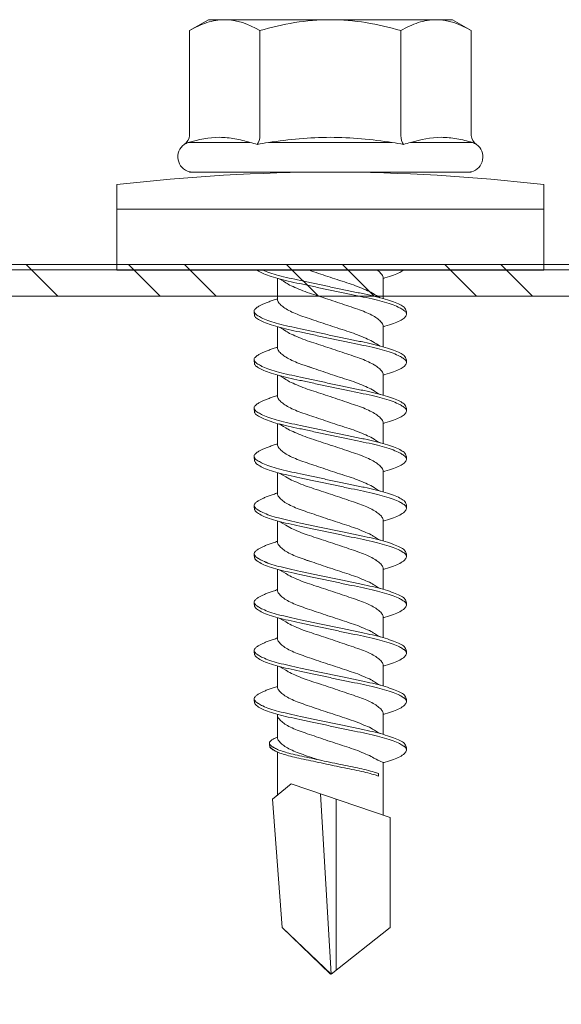
# Model space of a CAD drawing. Units: millimetres. Extents: x 213 to 4668, y -1876 to 4424.
# Drawn here: x 1325 to 1340, y -723 to -695 of the extents above; entities that cross this region are included whole.
import ezdxf

# ---------------------------------------------------------------- set-up
doc = ezdxf.new("R2010")
doc.units = ezdxf.units.MM
for name, color, linetype, lineweight in [('DLS_Profil', 6, 'Continuous', 0), ('DLS_Profil_C', 4, 'Continuous', 0), ('DLS_Vida', 251, 'Continuous', 0)]:
    doc.layers.add(name, color=color, linetype=linetype, lineweight=lineweight)

# ---------------------------------------------------------------- blocks, each defined once
blk = doc.blocks.new('DLS_Profil_Omega6')
blk.add_line((13.163, -25), (707.498, -25))
blk = doc.blocks.new('DLS_Vida_DrillexSapkali')
at = {"color": 0, "linetype": 'Continuous', "lineweight": 15}
for p, q in [((0, 12.124), (-2.425, 12.124)), ((-1.732, 12.124), (-1.732, 0)), ((0, 0), (0, 12.124)), ((-3.62, 8.34), (-3.62, 10.096)), ((-6.8, 10.062), (-7.11, 9.526)), ((-3.822, 10.062), (-6.8, 10.062)), ((-2.78, 10.062), (-2.792, 10.062)), ((-2.78, 10.062), (-2.78, 2.062)), ((-7.11, 9.526), (-7.11, 2.598)), ((-3.822, 8.062), (-6.8, 8.062)), ((-3.62, 4.305), (-3.62, 7.819)), ((0.24, 7.563), (0.819, 7.563)), ((1.613, 7.563), (2.192, 7.563)), ((2.986, 7.563), (3.565, 7.563)), ((4.359, 7.563), (4.939, 7.563)), ((5.755, 7.562), (6.334, 7.562)), ((7.128, 7.562), (7.707, 7.562)), ((8.501, 7.562), (9.08, 7.562)), ((9.874, 7.562), (10.453, 7.562)), ((11.247, 7.562), (11.827, 7.562)), ((12.621, 7.562), (13.265, 7.562)), ((13.691, 7.562), (14.917, 7.562)), ((15.033, 7.7), (14.593, 7.177)), ((15.033, 7.7), (18.672, 7.431)), ((18.672, 7.431), (20, 6.062)), ((14.593, 7.177), (15.549, 4.367)), ((20, 6.043), (14.877, 6.343)), ((15.029, 5.895), (19.883, 5.895)), ((18.672, 4.367), (20, 6.043)), ((0.239, 4.563), (0.809, 4.563)), ((1.612, 4.563), (2.182, 4.563)), ((2.986, 4.563), (3.555, 4.563)), ((4.359, 4.563), (4.929, 4.563)), ((5.732, 4.563), (6.302, 4.563)), ((5.754, 4.562), (6.302, 4.562)), ((7.127, 4.562), (7.697, 4.562)), ((8.5, 4.562), (9.07, 4.562)), ((9.874, 4.562), (10.444, 4.562)), ((11.247, 4.562), (11.817, 4.562)), ((12.62, 4.562), (13.19, 4.562)), ((13.993, 4.562), (15.482, 4.562)), ((14.3, 4.693), (14.374, 4.693)), ((15.549, 4.367), (18.672, 4.367)), ((-3.822, 4.062), (-6.8, 4.062)), ((-3.62, 2.028), (-3.62, 3.785)), ((-7.11, 2.598), (-6.8, 2.062)), ((-3.822, 2.062), (-6.8, 2.062)), ((-2.78, 2.062), (-2.792, 2.062)), ((-2.425, 0), (0, 0))]:
    blk.add_line(p, q, dxfattribs=at)
blk.add_lwpolyline([(20, 6.043), (18.672, 7.431), (15.033, 7.7), (14.917, 7.562), (13.691, 7.562, 0.116833), (13.548, 7.779, 0.108838)], format="xyb", dxfattribs=at)
for centre, radius, start, end in [((49.182, 6.062), 51.962, 173.3002, 186.6998), ((-3.213, 9.959), 0.433, 13.7281, 144.4321), ((-3.213, 2.165), 0.433, 215.5332, 346.2509)]:
    blk.add_arc(centre, radius, start, end, dxfattribs=at)
for points in [[(-3.822, 10.062), (-3.718, 10.062), (-3.624, 10.128), (-3.565, 10.211)], [(-3.565, 10.211), (-3.591, 10.174), (-3.608, 10.136), (-3.62, 10.096)], [(-2.78, 9.955), (-2.78, 9.991), (-2.783, 10.027), (-2.792, 10.062)], [(-6.8, 8.062), (-6.989, 8.389), (-7.11, 8.721), (-7.11, 9.062)], [(-3.822, 8.062), (-3.718, 8.062), (-3.624, 8.095), (-3.565, 8.137)], [(-3.62, 8.34), (-3.608, 8.272), (-3.591, 8.204), (-3.565, 8.137)], [(-3.565, 8.137), (-3.591, 8.032), (-3.608, 7.926), (-3.62, 7.819)], [(-3.62, 4.305), (-3.608, 4.198), (-3.591, 4.092), (-3.565, 3.988)], [(-3.822, 4.062), (-3.718, 4.062), (-3.624, 4.029), (-3.565, 3.988)], [(-3.565, 3.988), (-3.591, 3.92), (-3.608, 3.853), (-3.62, 3.785)], [(6.749, 3.899), (6.752, 3.898), (6.755, 3.899), (6.759, 3.899)], [(-6.8, 2.062), (-6.989, 2.389), (-7.11, 2.721), (-7.11, 3.062)], [(-3.822, 2.062), (-3.718, 2.062), (-3.624, 1.996), (-3.565, 1.913)], [(-3.62, 2.028), (-3.608, 1.989), (-3.591, 1.95), (-3.565, 1.913)], [(-2.78, 2.169), (-2.78, 2.133), (-2.783, 2.098), (-2.792, 2.062)]]:
    blk.add_open_spline(points, degree=3, dxfattribs=at)
for points, knots in [([(-3.62, 10.096), (-3.713, 9.801), (-3.769, 9.505), (-3.769, 9.064), (-3.755, 8.917), (-3.704, 8.627), (-3.666, 8.483), (-3.62, 8.34)], [0, 0, 0, 0, 0.5, 0.5, 0.75, 0.75, 1, 1, 1, 1]), ([(-7.11, 9.062), (-7.11, 9.232), (-7.08, 9.401), (-6.972, 9.734), (-6.895, 9.899), (-6.8, 10.062)], [0, 0, 0, 0, 0.5, 0.5, 1, 1, 1, 1]), ([(0, 8.148), (0.004, 8.143), (0.034, 8.099), (0.09, 8.003), (0.169, 7.803), (0.245, 7.556), (0.315, 7.26), (0.386, 6.933), (0.463, 6.577), (0.541, 6.21), (0.62, 5.836), (0.696, 5.471), (0.768, 5.12), (0.837, 4.798), (0.914, 4.513), (0.992, 4.277), (1.066, 4.098), (1.111, 4.029), (1.132, 3.998)], [0.0540527, 0.0540527, 0.0540527, 0.0540527, 0.0630558, 0.1273032, 0.1896294, 0.2537656, 0.3160184, 0.3800405, 0.4424593, 0.5067016, 0.5690011, 0.633107, 0.6953908, 0.759452, 0.8218659, 0.8861046, 0.9483755, 1, 1, 1, 1]), ([(1.137, 8.221), (1.129, 8.215), (1.103, 8.196), (1.067, 8.152), (1.027, 8.087), (0.991, 8.021), (0.951, 7.933), (0.91, 7.831), (0.868, 7.717), (0.838, 7.624), (0.822, 7.573), (0.819, 7.563)], [0, 0, 0, 0, 0.0795762, 0.2401902, 0.3213156, 0.4307376, 0.5409359, 0.6535761, 0.7670573, 0.8755538, 0.8985204, 0.8985204, 0.8985204, 0.8985204]), ([(1.306, 8.107), (1.303, 8.112), (1.274, 8.167), (1.231, 8.202), (1.177, 8.23), (1.151, 8.224), (1.137, 8.221)], [0, 0, 0, 0, 0.0470279, 0.4920801, 0.7448018, 1, 1, 1, 1]), ([(1.308, 8.21), (1.309, 8.21), (1.333, 8.205), (1.385, 8.136), (1.463, 8.003), (1.542, 7.803), (1.618, 7.556), (1.689, 7.26), (1.759, 6.933), (1.836, 6.577), (1.914, 6.21), (1.993, 5.836), (2.069, 5.471), (2.141, 5.12), (2.21, 4.798), (2.287, 4.513), (2.365, 4.277), (2.439, 4.098), (2.485, 4.029), (2.505, 3.998)], [0, 0, 0, 0, 0.000631, 0.063056, 0.127303, 0.189629, 0.253766, 0.316018, 0.380041, 0.442459, 0.506702, 0.569001, 0.633107, 0.695391, 0.759452, 0.821866, 0.886105, 0.948375, 1, 1, 1, 1]), ([(2.51, 8.221), (2.502, 8.215), (2.477, 8.196), (2.441, 8.152), (2.4, 8.087), (2.364, 8.021), (2.324, 7.933), (2.283, 7.831), (2.241, 7.717), (2.211, 7.624), (2.195, 7.573), (2.192, 7.563)], [0, 0, 0, 0, 0.0795762, 0.2401902, 0.3213156, 0.4307376, 0.5409359, 0.6535761, 0.7670573, 0.8755538, 0.8985204, 0.8985204, 0.8985204, 0.8985204]), ([(2.679, 8.107), (2.677, 8.112), (2.647, 8.167), (2.604, 8.202), (2.551, 8.23), (2.524, 8.224), (2.51, 8.221)], [0, 0, 0, 0, 0.0470279, 0.4920801, 0.7448018, 1, 1, 1, 1]), ([(2.682, 8.21), (2.682, 8.21), (2.706, 8.205), (2.758, 8.136), (2.836, 8.003), (2.915, 7.803), (2.991, 7.556), (3.062, 7.26), (3.132, 6.933), (3.209, 6.577), (3.287, 6.21), (3.366, 5.836), (3.443, 5.471), (3.514, 5.12), (3.583, 4.798), (3.66, 4.513), (3.738, 4.277), (3.812, 4.098), (3.858, 4.029), (3.879, 3.998)], [0, 0, 0, 0, 0.000631, 0.063056, 0.127303, 0.189629, 0.253766, 0.316018, 0.380041, 0.442459, 0.506702, 0.569001, 0.633107, 0.695391, 0.759452, 0.821866, 0.886105, 0.948375, 1, 1, 1, 1]), ([(2.705, 8.197), (2.722, 8.183), (2.766, 8.123), (2.836, 8.003), (2.915, 7.803), (2.991, 7.556), (3.062, 7.26), (3.132, 6.933), (3.209, 6.577), (3.287, 6.21), (3.366, 5.836), (3.443, 5.471), (3.514, 5.12), (3.583, 4.798), (3.66, 4.513), (3.738, 4.277), (3.812, 4.098), (3.858, 4.029), (3.879, 3.998)], [0.019853, 0.019853, 0.019853, 0.019853, 0.0630558, 0.1273032, 0.1896294, 0.2537656, 0.3160184, 0.3800405, 0.4424593, 0.5067016, 0.5690011, 0.633107, 0.6953908, 0.759452, 0.8218659, 0.8861046, 0.9483755, 1, 1, 1, 1]), ([(3.884, 8.221), (3.875, 8.215), (3.85, 8.196), (3.814, 8.152), (3.773, 8.087), (3.738, 8.021), (3.697, 7.933), (3.656, 7.831), (3.615, 7.717), (3.584, 7.624), (3.568, 7.573), (3.565, 7.563)], [0, 0, 0, 0, 0.0795762, 0.2401902, 0.3213156, 0.4307376, 0.5409359, 0.6535761, 0.7670573, 0.8755538, 0.8985204, 0.8985204, 0.8985204, 0.8985204]), ([(4.053, 8.107), (4.05, 8.112), (4.02, 8.167), (3.977, 8.202), (3.924, 8.23), (3.897, 8.224), (3.884, 8.221)], [0, 0, 0, 0, 0.0470279, 0.4920801, 0.7448018, 1, 1, 1, 1]), ([(4.055, 8.21), (4.055, 8.21), (4.079, 8.205), (4.132, 8.136), (4.21, 8.003), (4.289, 7.803), (4.365, 7.556), (4.435, 7.26), (4.505, 6.933), (4.582, 6.577), (4.661, 6.21), (4.74, 5.836), (4.816, 5.471), (4.887, 5.12), (4.957, 4.798), (5.033, 4.513), (5.111, 4.277), (5.186, 4.098), (5.231, 4.029), (5.252, 3.998)], [0, 0, 0, 0, 0.000631, 0.063056, 0.127303, 0.189629, 0.253766, 0.316018, 0.380041, 0.442459, 0.506702, 0.569001, 0.633107, 0.695391, 0.759452, 0.821866, 0.886105, 0.948375, 1, 1, 1, 1]), ([(5.257, 8.221), (5.248, 8.215), (5.223, 8.196), (5.187, 8.152), (5.146, 8.087), (5.111, 8.021), (5.071, 7.933), (5.029, 7.831), (4.988, 7.717), (4.958, 7.624), (4.941, 7.573), (4.939, 7.563)], [0, 0, 0, 0, 0.0795762, 0.2401902, 0.3213156, 0.4307376, 0.5409359, 0.6535761, 0.7670573, 0.8755538, 0.8985204, 0.8985204, 0.8985204, 0.8985204]), ([(5.426, 8.107), (5.423, 8.112), (5.394, 8.167), (5.35, 8.202), (5.297, 8.23), (5.27, 8.224), (5.257, 8.221)], [0, 0, 0, 0, 0.0470279, 0.4920801, 0.7448018, 1, 1, 1, 1]), ([(5.428, 8.21), (5.49, 8.182), (5.535, 8.121), (5.605, 8.002), (5.684, 7.802), (5.76, 7.554), (5.83, 7.259), (5.9, 6.932), (5.977, 6.576), (6.056, 6.209), (6.135, 5.834), (6.211, 5.47), (6.282, 5.118), (6.352, 4.797), (6.429, 4.511), (6.507, 4.276), (6.581, 4.097), (6.626, 4.028), (6.647, 3.996)], [0.019853, 0.019853, 0.019853, 0.019853, 0.0630558, 0.1273032, 0.1896294, 0.2537656, 0.3160184, 0.3800405, 0.4424593, 0.5067016, 0.5690011, 0.633107, 0.6953908, 0.759452, 0.8218659, 0.8861046, 0.9483755, 1, 1, 1, 1]), ([(6.652, 8.22), (6.644, 8.214), (6.618, 8.195), (6.582, 8.151), (6.542, 8.086), (6.506, 8.019), (6.466, 7.932), (6.424, 7.83), (6.383, 7.716), (6.353, 7.623), (6.337, 7.571), (6.334, 7.562)], [0, 0, 0, 0, 0.0795762, 0.2401902, 0.3213156, 0.4307376, 0.5409359, 0.6535761, 0.7670573, 0.8755538, 0.8985204, 0.8985204, 0.8985204, 0.8985204]), ([(6.821, 8.106), (6.818, 8.111), (6.789, 8.166), (6.746, 8.201), (6.692, 8.228), (6.665, 8.223), (6.652, 8.22)], [0, 0, 0, 0, 0.0470279, 0.4920801, 0.7448018, 1, 1, 1, 1]), ([(6.823, 8.208), (6.823, 8.208), (6.847, 8.203), (6.9, 8.135), (6.978, 8.002), (7.057, 7.802), (7.133, 7.554), (7.204, 7.259), (7.274, 6.932), (7.351, 6.576), (7.429, 6.209), (7.508, 5.834), (7.584, 5.47), (7.656, 5.118), (7.725, 4.797), (7.802, 4.511), (7.88, 4.276), (7.954, 4.097), (8, 4.028), (8.02, 3.996)], [0, 0, 0, 0, 0.000631, 0.063056, 0.127303, 0.189629, 0.253766, 0.316018, 0.380041, 0.442459, 0.506702, 0.569001, 0.633107, 0.695391, 0.759452, 0.821866, 0.886105, 0.948375, 1, 1, 1, 1]), ([(8.025, 8.22), (8.017, 8.214), (7.991, 8.195), (7.955, 8.151), (7.915, 8.086), (7.879, 8.019), (7.839, 7.932), (7.798, 7.83), (7.756, 7.716), (7.726, 7.623), (7.71, 7.571), (7.707, 7.562)], [0, 0, 0, 0, 0.0795762, 0.2401902, 0.3213156, 0.4307376, 0.5409359, 0.6535761, 0.7670573, 0.8755538, 0.8985204, 0.8985204, 0.8985204, 0.8985204]), ([(8.194, 8.106), (8.191, 8.111), (8.162, 8.166), (8.119, 8.201), (8.065, 8.228), (8.039, 8.223), (8.025, 8.22)], [0, 0, 0, 0, 0.0470279, 0.4920801, 0.7448018, 1, 1, 1, 1]), ([(8.196, 8.208), (8.197, 8.208), (8.221, 8.203), (8.273, 8.135), (8.351, 8.002), (8.43, 7.802), (8.506, 7.554), (8.577, 7.259), (8.647, 6.932), (8.724, 6.576), (8.802, 6.209), (8.881, 5.834), (8.957, 5.47), (9.029, 5.118), (9.098, 4.797), (9.175, 4.511), (9.253, 4.276), (9.327, 4.097), (9.373, 4.028), (9.393, 3.996)], [0, 0, 0, 0, 0.000631, 0.063056, 0.127303, 0.189629, 0.253766, 0.316018, 0.380041, 0.442459, 0.506702, 0.569001, 0.633107, 0.695391, 0.759452, 0.821866, 0.886105, 0.948375, 1, 1, 1, 1]), ([(8.22, 8.196), (8.237, 8.182), (8.281, 8.121), (8.351, 8.002), (8.43, 7.802), (8.506, 7.554), (8.577, 7.259), (8.647, 6.932), (8.724, 6.576), (8.802, 6.209), (8.881, 5.834), (8.957, 5.47), (9.029, 5.118), (9.098, 4.797), (9.175, 4.511), (9.253, 4.276), (9.327, 4.097), (9.373, 4.028), (9.393, 3.996)], [0.019853, 0.019853, 0.019853, 0.019853, 0.0630558, 0.1273032, 0.1896294, 0.2537656, 0.3160184, 0.3800405, 0.4424593, 0.5067016, 0.5690011, 0.633107, 0.6953908, 0.759452, 0.8218659, 0.8861046, 0.9483755, 1, 1, 1, 1]), ([(9.398, 8.22), (9.39, 8.214), (9.365, 8.195), (9.329, 8.151), (9.288, 8.086), (9.252, 8.019), (9.212, 7.932), (9.171, 7.83), (9.129, 7.716), (9.099, 7.623), (9.083, 7.571), (9.08, 7.562)], [0, 0, 0, 0, 0.0795762, 0.2401902, 0.3213156, 0.4307376, 0.5409359, 0.6535761, 0.7670573, 0.8755538, 0.8985204, 0.8985204, 0.8985204, 0.8985204]), ([(9.567, 8.106), (9.565, 8.111), (9.535, 8.166), (9.492, 8.201), (9.439, 8.228), (9.412, 8.223), (9.398, 8.22)], [0, 0, 0, 0, 0.0470279, 0.4920801, 0.7448018, 1, 1, 1, 1]), ([(9.57, 8.208), (9.57, 8.208), (9.594, 8.203), (9.646, 8.135), (9.724, 8.002), (9.803, 7.802), (9.88, 7.554), (9.95, 7.259), (10.02, 6.932), (10.097, 6.576), (10.175, 6.209), (10.254, 5.834), (10.331, 5.47), (10.402, 5.118), (10.471, 4.797), (10.548, 4.511), (10.626, 4.276), (10.7, 4.097), (10.746, 4.028), (10.767, 3.996)], [0, 0, 0, 0, 0.000631, 0.063056, 0.127303, 0.189629, 0.253766, 0.316018, 0.380041, 0.442459, 0.506702, 0.569001, 0.633107, 0.695391, 0.759452, 0.821866, 0.886105, 0.948375, 1, 1, 1, 1]), ([(10.772, 8.22), (10.763, 8.214), (10.738, 8.195), (10.702, 8.151), (10.661, 8.086), (10.626, 8.019), (10.585, 7.932), (10.544, 7.83), (10.503, 7.716), (10.472, 7.623), (10.456, 7.571), (10.453, 7.562)], [0, 0, 0, 0, 0.0795762, 0.2401902, 0.3213156, 0.4307376, 0.5409359, 0.6535761, 0.7670573, 0.8755538, 0.8985204, 0.8985204, 0.8985204, 0.8985204]), ([(10.941, 8.106), (10.938, 8.111), (10.908, 8.166), (10.865, 8.201), (10.812, 8.228), (10.785, 8.223), (10.772, 8.22)], [0, 0, 0, 0, 0.0470279, 0.4920801, 0.7448018, 1, 1, 1, 1]), ([(10.943, 8.208), (10.943, 8.208), (10.967, 8.203), (11.02, 8.135), (11.098, 8.002), (11.177, 7.802), (11.253, 7.554), (11.323, 7.259), (11.393, 6.932), (11.47, 6.576), (11.549, 6.209), (11.628, 5.834), (11.704, 5.47), (11.775, 5.118), (11.845, 4.797), (11.922, 4.511), (11.999, 4.276), (12.074, 4.097), (12.119, 4.028), (12.14, 3.996)], [0, 0, 0, 0, 0.000631, 0.063056, 0.127303, 0.189629, 0.253766, 0.316018, 0.380041, 0.442459, 0.506702, 0.569001, 0.633107, 0.695391, 0.759452, 0.821866, 0.886105, 0.948375, 1, 1, 1, 1]), ([(12.145, 8.22), (12.136, 8.214), (12.111, 8.195), (12.075, 8.151), (12.034, 8.086), (11.999, 8.019), (11.959, 7.932), (11.917, 7.83), (11.876, 7.716), (11.846, 7.623), (11.829, 7.571), (11.827, 7.562)], [0, 0, 0, 0, 0.0795762, 0.2401902, 0.3213156, 0.4307376, 0.5409359, 0.6535761, 0.7670573, 0.8755538, 0.8985204, 0.8985204, 0.8985204, 0.8985204]), ([(12.314, 8.106), (12.311, 8.111), (12.282, 8.166), (12.238, 8.201), (12.185, 8.228), (12.158, 8.223), (12.145, 8.22)], [0, 0, 0, 0, 0.0470279, 0.4920801, 0.7448018, 1, 1, 1, 1]), ([(12.316, 8.208), (12.316, 8.208), (12.34, 8.203), (12.393, 8.135), (12.471, 8.002), (12.55, 7.802), (12.626, 7.554), (12.697, 7.259), (12.767, 6.932), (12.844, 6.576), (12.922, 6.209), (13.001, 5.834), (13.077, 5.47), (13.149, 5.118), (13.218, 4.797), (13.295, 4.511), (13.373, 4.276), (13.447, 4.097), (13.493, 4.028), (13.513, 3.996)], [0, 0, 0, 0, 0.000631, 0.063056, 0.127303, 0.189629, 0.253766, 0.316018, 0.380041, 0.442459, 0.506702, 0.569001, 0.633107, 0.695391, 0.759452, 0.821866, 0.886105, 0.948375, 1, 1, 1, 1]), ([(-7.11, 6.062), (-7.11, 6.401), (-7.08, 6.744), (-6.972, 7.411), (-6.894, 7.739), (-6.8, 8.062)], [0, 0, 0, 0, 0.5, 0.5, 1, 1, 1, 1]), ([(1.086, 3.946), (1.077, 3.953), (1.044, 3.977), (0.982, 4.084), (0.904, 4.262), (0.825, 4.498), (0.749, 4.779), (0.679, 5.101), (0.609, 5.447), (0.532, 5.814), (0.453, 6.185), (0.374, 6.556), (0.298, 6.91), (0.227, 7.242), (0.157, 7.537), (0.081, 7.788), (0.028, 7.926), (0.001, 7.983), (0, 7.985)], [0, 0, 0, 0, 0.0251867, 0.0896345, 0.1559466, 0.2207256, 0.2873965, 0.3519286, 0.4183026, 0.4827722, 0.5491095, 0.6138857, 0.6805521, 0.7450646, 0.8114195, 0.8759089, 0.9422696, 0.9438269, 0.9438269, 0.9438269, 0.9438269]), ([(2.459, 3.946), (2.45, 3.953), (2.417, 3.977), (2.356, 4.084), (2.278, 4.262), (2.199, 4.498), (2.122, 4.779), (2.052, 5.101), (1.982, 5.447), (1.905, 5.814), (1.827, 6.185), (1.748, 6.556), (1.671, 6.91), (1.6, 7.242), (1.531, 7.537), (1.454, 7.788), (1.379, 7.985), (1.329, 8.068), (1.306, 8.107)], [0, 0, 0, 0, 0.025187, 0.089635, 0.155947, 0.220726, 0.287396, 0.351929, 0.418303, 0.482772, 0.54911, 0.613886, 0.680552, 0.745065, 0.81142, 0.875909, 0.94227, 1, 1, 1, 1]), ([(3.832, 3.946), (3.823, 3.953), (3.791, 3.977), (3.729, 4.084), (3.651, 4.262), (3.572, 4.498), (3.496, 4.779), (3.426, 5.101), (3.355, 5.447), (3.278, 5.814), (3.2, 6.185), (3.121, 6.556), (3.044, 6.91), (2.973, 7.242), (2.904, 7.537), (2.827, 7.788), (2.752, 7.985), (2.702, 8.068), (2.679, 8.107)], [0, 0, 0, 0, 0.025187, 0.089635, 0.155947, 0.220726, 0.287396, 0.351929, 0.418303, 0.482772, 0.54911, 0.613886, 0.680552, 0.745065, 0.81142, 0.875909, 0.94227, 1, 1, 1, 1]), ([(3.832, 3.946), (3.823, 3.953), (3.791, 3.977), (3.729, 4.084), (3.651, 4.262), (3.572, 4.498), (3.496, 4.779), (3.426, 5.101), (3.355, 5.447), (3.278, 5.814), (3.2, 6.185), (3.121, 6.556), (3.044, 6.91), (2.973, 7.242), (2.904, 7.537), (2.827, 7.788), (2.76, 7.963), (2.719, 8.038), (2.705, 8.064)], [0, 0, 0, 0, 0.0251867, 0.0896345, 0.1559466, 0.2207256, 0.2873965, 0.3519286, 0.4183026, 0.4827722, 0.5491095, 0.6138857, 0.6805521, 0.7450646, 0.8114195, 0.8759089, 0.9422696, 0.9786945, 0.9786945, 0.9786945, 0.9786945]), ([(5.206, 3.946), (5.196, 3.953), (5.164, 3.977), (5.102, 4.084), (5.024, 4.262), (4.945, 4.498), (4.869, 4.779), (4.799, 5.101), (4.728, 5.447), (4.651, 5.814), (4.573, 6.185), (4.494, 6.556), (4.418, 6.91), (4.347, 7.242), (4.277, 7.537), (4.2, 7.788), (4.125, 7.985), (4.076, 8.068), (4.053, 8.107)], [0, 0, 0, 0, 0.025187, 0.089635, 0.155947, 0.220726, 0.287396, 0.351929, 0.418303, 0.482772, 0.54911, 0.613886, 0.680552, 0.745065, 0.81142, 0.875909, 0.94227, 1, 1, 1, 1]), ([(6.579, 3.946), (6.57, 3.953), (6.537, 3.977), (6.475, 4.084), (6.397, 4.262), (6.318, 4.498), (6.242, 4.779), (6.172, 5.101), (6.102, 5.447), (6.025, 5.814), (5.946, 6.185), (5.867, 6.556), (5.791, 6.91), (5.72, 7.242), (5.65, 7.537), (5.574, 7.788), (5.498, 7.985), (5.449, 8.068), (5.426, 8.107)], [0, 0, 0, 0, 0.025187, 0.089635, 0.155947, 0.220726, 0.287396, 0.351929, 0.418303, 0.482772, 0.54911, 0.613886, 0.680552, 0.745065, 0.81142, 0.875909, 0.94227, 1, 1, 1, 1]), ([(7.974, 3.945), (7.965, 3.951), (7.932, 3.976), (7.871, 4.083), (7.792, 4.26), (7.714, 4.497), (7.637, 4.777), (7.567, 5.1), (7.497, 5.446), (7.42, 5.812), (7.342, 6.183), (7.263, 6.554), (7.186, 6.908), (7.115, 7.24), (7.045, 7.535), (6.969, 7.787), (6.893, 7.984), (6.844, 8.067), (6.821, 8.106)], [0, 0, 0, 0, 0.025187, 0.089635, 0.155947, 0.220726, 0.287396, 0.351929, 0.418303, 0.482772, 0.54911, 0.613886, 0.680552, 0.745065, 0.81142, 0.875909, 0.94227, 1, 1, 1, 1]), ([(9.347, 3.945), (9.338, 3.951), (9.305, 3.976), (9.244, 4.083), (9.166, 4.26), (9.087, 4.497), (9.011, 4.777), (8.94, 5.1), (8.87, 5.446), (8.793, 5.812), (8.715, 6.183), (8.636, 6.554), (8.559, 6.908), (8.488, 7.24), (8.419, 7.535), (8.342, 7.787), (8.267, 7.984), (8.217, 8.067), (8.194, 8.106)], [0, 0, 0, 0, 0.025187, 0.089635, 0.155947, 0.220726, 0.287396, 0.351929, 0.418303, 0.482772, 0.54911, 0.613886, 0.680552, 0.745065, 0.81142, 0.875909, 0.94227, 1, 1, 1, 1]), ([(9.347, 3.945), (9.338, 3.951), (9.305, 3.976), (9.244, 4.083), (9.166, 4.26), (9.087, 4.497), (9.011, 4.777), (8.94, 5.1), (8.87, 5.446), (8.793, 5.812), (8.715, 6.183), (8.636, 6.554), (8.559, 6.908), (8.488, 7.24), (8.419, 7.535), (8.342, 7.787), (8.275, 7.961), (8.234, 8.037), (8.22, 8.062)], [0, 0, 0, 0, 0.0251867, 0.0896345, 0.1559466, 0.2207256, 0.2873965, 0.3519286, 0.4183026, 0.4827722, 0.5491095, 0.6138857, 0.6805521, 0.7450646, 0.8114195, 0.8759089, 0.9422696, 0.9786945, 0.9786945, 0.9786945, 0.9786945]), ([(10.72, 3.945), (10.711, 3.951), (10.679, 3.976), (10.617, 4.083), (10.539, 4.26), (10.46, 4.497), (10.384, 4.777), (10.314, 5.1), (10.243, 5.446), (10.166, 5.812), (10.088, 6.183), (10.009, 6.554), (9.933, 6.908), (9.862, 7.24), (9.792, 7.535), (9.715, 7.787), (9.64, 7.984), (9.59, 8.067), (9.567, 8.106)], [0, 0, 0, 0, 0.025187, 0.089635, 0.155947, 0.220726, 0.287396, 0.351929, 0.418303, 0.482772, 0.54911, 0.613886, 0.680552, 0.745065, 0.81142, 0.875909, 0.94227, 1, 1, 1, 1]), ([(12.094, 3.945), (12.085, 3.951), (12.052, 3.976), (11.99, 4.083), (11.912, 4.26), (11.833, 4.497), (11.757, 4.777), (11.687, 5.1), (11.616, 5.446), (11.539, 5.812), (11.461, 6.183), (11.382, 6.554), (11.306, 6.908), (11.235, 7.24), (11.165, 7.535), (11.088, 7.787), (11.013, 7.984), (10.964, 8.067), (10.941, 8.106)], [0, 0, 0, 0, 0.025187, 0.089635, 0.155947, 0.220726, 0.287396, 0.351929, 0.418303, 0.482772, 0.54911, 0.613886, 0.680552, 0.745065, 0.81142, 0.875909, 0.94227, 1, 1, 1, 1]), ([(13.467, 3.945), (13.458, 3.951), (13.425, 3.976), (13.363, 4.083), (13.285, 4.26), (13.207, 4.497), (13.13, 4.777), (13.06, 5.1), (12.99, 5.446), (12.913, 5.812), (12.834, 6.183), (12.755, 6.554), (12.679, 6.908), (12.608, 7.24), (12.538, 7.535), (12.462, 7.787), (12.386, 7.984), (12.337, 8.067), (12.314, 8.106)], [0, 0, 0, 0, 0.025187, 0.089635, 0.155947, 0.220726, 0.287396, 0.351929, 0.418303, 0.482772, 0.54911, 0.613886, 0.680552, 0.745065, 0.81142, 0.875909, 0.94227, 1, 1, 1, 1]), ([(-3.62, 7.819), (-3.713, 7.237), (-3.769, 6.652), (-3.769, 5.77), (-3.755, 5.475), (-3.704, 4.888), (-3.666, 4.596), (-3.62, 4.305)], [0, 0, 0, 0, 0.5, 0.5, 0.75, 0.75, 1, 1, 1, 1]), ([(2.159, 4.647), (2.064, 4.817), (2, 4.896), (1.945, 5.054), (1.837, 5.28), (1.756, 5.533), (1.669, 5.795), (1.58, 6.066), (1.49, 6.334), (1.401, 6.596), (1.319, 6.841), (1.239, 7.061), (1.152, 7.245), (1.062, 7.393), (0.972, 7.497), (0.89, 7.559), (0.841, 7.562), (0.819, 7.563)], [0.006526, 0.006526, 0.006526, 0.006526, 0.0352634, 0.1048323, 0.1764445, 0.245064, 0.3156689, 0.3842468, 0.4547277, 0.5242974, 0.5959126, 0.6645017, 0.7350747, 0.803639, 0.8741048, 0.9436747, 1, 1, 1, 1]), ([(3.532, 4.647), (3.438, 4.817), (3.373, 4.896), (3.319, 5.054), (3.21, 5.28), (3.13, 5.533), (3.043, 5.795), (2.953, 6.066), (2.863, 6.334), (2.774, 6.596), (2.693, 6.841), (2.612, 7.061), (2.525, 7.245), (2.435, 7.393), (2.346, 7.497), (2.263, 7.559), (2.214, 7.562), (2.192, 7.563)], [0.006526, 0.006526, 0.006526, 0.006526, 0.0352634, 0.1048323, 0.1764445, 0.245064, 0.3156689, 0.3842468, 0.4547277, 0.5242974, 0.5959126, 0.6645017, 0.7350747, 0.803639, 0.8741048, 0.9436747, 1, 1, 1, 1]), ([(4.905, 4.647), (4.811, 4.817), (4.746, 4.896), (4.692, 5.054), (4.583, 5.28), (4.503, 5.533), (4.416, 5.795), (4.326, 6.066), (4.237, 6.334), (4.148, 6.596), (4.066, 6.841), (3.985, 7.061), (3.898, 7.245), (3.808, 7.393), (3.719, 7.497), (3.636, 7.559), (3.587, 7.562), (3.565, 7.563)], [0.006526, 0.006526, 0.006526, 0.006526, 0.0352634, 0.1048323, 0.1764445, 0.245064, 0.3156689, 0.3842468, 0.4547277, 0.5242974, 0.5959126, 0.6645017, 0.7350747, 0.803639, 0.8741048, 0.9436747, 1, 1, 1, 1]), ([(6.279, 4.647), (6.184, 4.817), (6.12, 4.896), (6.065, 5.054), (5.956, 5.28), (5.876, 5.533), (5.789, 5.795), (5.699, 6.066), (5.61, 6.334), (5.521, 6.596), (5.439, 6.841), (5.358, 7.061), (5.271, 7.245), (5.182, 7.393), (5.092, 7.497), (5.009, 7.559), (4.96, 7.562), (4.939, 7.563)], [0.006526, 0.006526, 0.006526, 0.006526, 0.0352634, 0.1048323, 0.1764445, 0.245064, 0.3156689, 0.3842468, 0.4547277, 0.5242974, 0.5959126, 0.6645017, 0.7350747, 0.803639, 0.8741048, 0.9436747, 1, 1, 1, 1]), ([(7.674, 4.646), (7.579, 4.816), (7.515, 4.895), (7.46, 5.053), (7.352, 5.279), (7.271, 5.532), (7.184, 5.794), (7.095, 6.064), (7.005, 6.332), (6.916, 6.595), (6.834, 6.839), (6.753, 7.06), (6.666, 7.243), (6.577, 7.391), (6.487, 7.496), (6.404, 7.558), (6.356, 7.561), (6.334, 7.562)], [0.006526, 0.006526, 0.006526, 0.006526, 0.0352634, 0.1048323, 0.1764445, 0.245064, 0.3156689, 0.3842468, 0.4547277, 0.5242974, 0.5959126, 0.6645017, 0.7350747, 0.803639, 0.8741048, 0.9436747, 1, 1, 1, 1]), ([(9.047, 4.646), (8.953, 4.816), (8.888, 4.895), (8.833, 5.053), (8.725, 5.279), (8.644, 5.532), (8.557, 5.794), (8.468, 6.064), (8.378, 6.332), (8.289, 6.595), (8.207, 6.839), (8.127, 7.06), (8.04, 7.243), (7.95, 7.391), (7.86, 7.496), (7.778, 7.558), (7.729, 7.561), (7.707, 7.562)], [0.006526, 0.006526, 0.006526, 0.006526, 0.0352634, 0.1048323, 0.1764445, 0.245064, 0.3156689, 0.3842468, 0.4547277, 0.5242974, 0.5959126, 0.6645017, 0.7350747, 0.803639, 0.8741048, 0.9436747, 1, 1, 1, 1]), ([(10.42, 4.646), (10.326, 4.816), (10.261, 4.895), (10.207, 5.053), (10.098, 5.279), (10.018, 5.532), (9.931, 5.794), (9.841, 6.064), (9.751, 6.332), (9.662, 6.595), (9.581, 6.839), (9.5, 7.06), (9.413, 7.243), (9.323, 7.391), (9.234, 7.496), (9.151, 7.558), (9.102, 7.561), (9.08, 7.562)], [0.006526, 0.006526, 0.006526, 0.006526, 0.0352634, 0.1048323, 0.1764445, 0.245064, 0.3156689, 0.3842468, 0.4547277, 0.5242974, 0.5959126, 0.6645017, 0.7350747, 0.803639, 0.8741048, 0.9436747, 1, 1, 1, 1]), ([(11.794, 4.646), (11.699, 4.816), (11.634, 4.895), (11.58, 5.053), (11.471, 5.279), (11.391, 5.532), (11.304, 5.794), (11.214, 6.064), (11.125, 6.332), (11.036, 6.595), (10.954, 6.839), (10.873, 7.06), (10.786, 7.243), (10.696, 7.391), (10.607, 7.496), (10.524, 7.558), (10.475, 7.561), (10.453, 7.562)], [0.006526, 0.006526, 0.006526, 0.006526, 0.0352634, 0.1048323, 0.1764445, 0.245064, 0.3156689, 0.3842468, 0.4547277, 0.5242974, 0.5959126, 0.6645017, 0.7350747, 0.803639, 0.8741048, 0.9436747, 1, 1, 1, 1]), ([(13.167, 4.646), (13.072, 4.816), (13.008, 4.895), (12.953, 5.053), (12.845, 5.279), (12.764, 5.532), (12.677, 5.794), (12.587, 6.064), (12.498, 6.332), (12.409, 6.595), (12.327, 6.839), (12.246, 7.06), (12.159, 7.243), (12.07, 7.391), (11.98, 7.496), (11.897, 7.558), (11.849, 7.561), (11.827, 7.562)], [0.006526, 0.006526, 0.006526, 0.006526, 0.0352634, 0.1048323, 0.1764445, 0.245064, 0.3156689, 0.3842468, 0.4547277, 0.5242974, 0.5959126, 0.6645017, 0.7350747, 0.803639, 0.8741048, 0.9436747, 1, 1, 1, 1]), ([(13.993, 4.562), (13.876, 4.816), (13.811, 4.895), (13.757, 5.053), (13.648, 5.279), (13.567, 5.532), (13.481, 5.794), (13.391, 6.064), (13.301, 6.332), (13.212, 6.595), (13.13, 6.839), (13.05, 7.06), (12.963, 7.243), (12.873, 7.391), (12.783, 7.496), (12.701, 7.558), (12.652, 7.561), (12.63, 7.562)], [0.006526, 0.006526, 0.006526, 0.006526, 0.0352634, 0.1048323, 0.1764445, 0.245064, 0.3156689, 0.3842468, 0.4547277, 0.5242974, 0.5959126, 0.6645017, 0.7350747, 0.803639, 0.8741048, 0.9436747, 1, 1, 1, 1]), ([(13.411, 7.789), (13.404, 7.784), (13.384, 7.769), (13.355, 7.733), (13.323, 7.681), (13.295, 7.629), (13.275, 7.585), (13.265, 7.562)], [0, 0, 0, 0, 0.0795762, 0.2401902, 0.3213156, 0.4307376, 0.5328097, 0.5328097, 0.5328097, 0.5328097]), ([(13.909, 6.412), (13.889, 6.472), (13.839, 6.62), (13.765, 6.839), (13.684, 7.06), (13.597, 7.243), (13.508, 7.391), (13.418, 7.496), (13.335, 7.558), (13.287, 7.561), (13.265, 7.562)], [0.4759491, 0.4759491, 0.4759491, 0.4759491, 0.5242974, 0.5959126, 0.6645017, 0.7350747, 0.803639, 0.8741048, 0.9436747, 1, 1, 1, 1]), ([(13.546, 7.697), (13.544, 7.701), (13.521, 7.745), (13.486, 7.773), (13.443, 7.795), (13.422, 7.791), (13.411, 7.789)], [0, 0, 0, 0, 0.0470279, 0.4920801, 0.7448018, 1, 1, 1, 1]), ([(14.3, 4.693), (14.287, 4.731), (14.253, 4.838), (14.199, 5.034), (14.143, 5.292), (14.087, 5.569), (14.025, 5.862), (13.963, 6.159), (13.9, 6.456), (13.838, 6.739), (13.782, 7.005), (13.726, 7.241), (13.665, 7.442), (13.604, 7.599), (13.565, 7.666), (13.546, 7.697)], [0.179842, 0.179842, 0.179842, 0.179842, 0.2207256, 0.2873965, 0.3519286, 0.4183026, 0.4827722, 0.5491095, 0.6138857, 0.6805521, 0.7450646, 0.8114195, 0.8759089, 0.9422696, 1, 1, 1, 1]), ([(13.548, 7.779), (13.548, 7.779), (13.567, 7.775), (13.61, 7.72), (13.672, 7.614), (13.735, 7.454), (13.796, 7.256), (13.852, 7.02), (13.909, 6.758), (13.97, 6.473), (14.033, 6.18), (14.096, 5.88), (14.157, 5.588), (14.214, 5.307), (14.27, 5.05), (14.325, 4.845), (14.36, 4.736), (14.374, 4.693)], [0, 0, 0, 0, 0.0006308, 0.0630558, 0.1273032, 0.1896294, 0.2537656, 0.3160184, 0.3800405, 0.4424593, 0.5067016, 0.5690011, 0.633107, 0.6953908, 0.759452, 0.8218659, 0.8661563, 0.8661563, 0.8661563, 0.8661563]), ([(0.253, 7.515), (0.364, 7.313), (0.431, 7.233), (0.486, 7.073), (0.594, 6.847), (0.675, 6.594), (0.762, 6.332), (0.852, 6.061), (0.941, 5.793), (1.03, 5.531), (1.112, 5.286), (1.193, 5.066), (1.28, 4.882), (1.369, 4.734), (1.459, 4.629), (1.542, 4.568), (1.59, 4.565), (1.612, 4.563)], [0.0046437, 0.0046437, 0.0046437, 0.0046437, 0.0352634, 0.1048323, 0.1764445, 0.245064, 0.3156689, 0.3842468, 0.4547277, 0.5242974, 0.5959126, 0.6645017, 0.7350747, 0.803639, 0.8741048, 0.9436747, 1, 1, 1, 1]), ([(1.626, 7.515), (1.738, 7.313), (1.804, 7.233), (1.859, 7.073), (1.968, 6.847), (2.048, 6.594), (2.135, 6.332), (2.225, 6.061), (2.314, 5.793), (2.403, 5.531), (2.485, 5.286), (2.566, 5.066), (2.653, 4.882), (2.743, 4.734), (2.832, 4.629), (2.915, 4.568), (2.964, 4.565), (2.986, 4.563)], [0.0046437, 0.0046437, 0.0046437, 0.0046437, 0.0352634, 0.1048323, 0.1764445, 0.245064, 0.3156689, 0.3842468, 0.4547277, 0.5242974, 0.5959126, 0.6645017, 0.7350747, 0.803639, 0.8741048, 0.9436747, 1, 1, 1, 1]), ([(2.999, 7.515), (3.111, 7.313), (3.177, 7.233), (3.232, 7.073), (3.341, 6.847), (3.421, 6.594), (3.508, 6.332), (3.598, 6.061), (3.688, 5.793), (3.777, 5.531), (3.858, 5.286), (3.939, 5.066), (4.026, 4.882), (4.116, 4.734), (4.205, 4.629), (4.288, 4.568), (4.337, 4.565), (4.359, 4.563)], [0.0046437, 0.0046437, 0.0046437, 0.0046437, 0.0352634, 0.1048323, 0.1764445, 0.245064, 0.3156689, 0.3842468, 0.4547277, 0.5242974, 0.5959126, 0.6645017, 0.7350747, 0.803639, 0.8741048, 0.9436747, 1, 1, 1, 1]), ([(4.372, 7.515), (4.484, 7.313), (4.551, 7.233), (4.606, 7.073), (4.714, 6.847), (4.795, 6.594), (4.882, 6.332), (4.971, 6.061), (5.061, 5.793), (5.15, 5.531), (5.232, 5.286), (5.312, 5.066), (5.399, 4.882), (5.489, 4.734), (5.579, 4.629), (5.661, 4.568), (5.71, 4.565), (5.732, 4.563)], [0.0046437, 0.0046437, 0.0046437, 0.0046437, 0.0352634, 0.1048323, 0.1764445, 0.245064, 0.3156689, 0.3842468, 0.4547277, 0.5242974, 0.5959126, 0.6645017, 0.7350747, 0.803639, 0.8741048, 0.9436747, 1, 1, 1, 1]), ([(5.768, 7.514), (5.879, 7.312), (5.946, 7.231), (6.001, 7.072), (6.109, 6.845), (6.19, 6.592), (6.277, 6.33), (6.366, 6.06), (6.456, 5.792), (6.545, 5.529), (6.627, 5.285), (6.708, 5.065), (6.795, 4.881), (6.884, 4.733), (6.974, 4.628), (7.056, 4.566), (7.105, 4.563), (7.127, 4.562)], [0.0046437, 0.0046437, 0.0046437, 0.0046437, 0.0352634, 0.1048323, 0.1764445, 0.245064, 0.3156689, 0.3842468, 0.4547277, 0.5242974, 0.5959126, 0.6645017, 0.7350747, 0.803639, 0.8741048, 0.9436747, 1, 1, 1, 1]), ([(7.141, 7.514), (7.252, 7.312), (7.319, 7.231), (7.374, 7.072), (7.483, 6.845), (7.563, 6.592), (7.65, 6.33), (7.74, 6.06), (7.829, 5.792), (7.918, 5.529), (8, 5.285), (8.081, 5.065), (8.168, 4.881), (8.258, 4.733), (8.347, 4.628), (8.43, 4.566), (8.479, 4.563), (8.5, 4.562)], [0.0046437, 0.0046437, 0.0046437, 0.0046437, 0.0352634, 0.1048323, 0.1764445, 0.245064, 0.3156689, 0.3842468, 0.4547277, 0.5242974, 0.5959126, 0.6645017, 0.7350747, 0.803639, 0.8741048, 0.9436747, 1, 1, 1, 1]), ([(8.514, 7.514), (8.626, 7.312), (8.692, 7.231), (8.747, 7.072), (8.856, 6.845), (8.936, 6.592), (9.023, 6.33), (9.113, 6.06), (9.202, 5.792), (9.291, 5.529), (9.373, 5.285), (9.454, 5.065), (9.541, 4.881), (9.631, 4.733), (9.72, 4.628), (9.803, 4.566), (9.852, 4.563), (9.874, 4.562)], [0.0046437, 0.0046437, 0.0046437, 0.0046437, 0.0352634, 0.1048323, 0.1764445, 0.245064, 0.3156689, 0.3842468, 0.4547277, 0.5242974, 0.5959126, 0.6645017, 0.7350747, 0.803639, 0.8741048, 0.9436747, 1, 1, 1, 1]), ([(9.887, 7.514), (9.999, 7.312), (10.065, 7.231), (10.12, 7.072), (10.229, 6.845), (10.309, 6.592), (10.396, 6.33), (10.486, 6.06), (10.576, 5.792), (10.665, 5.529), (10.747, 5.285), (10.827, 5.065), (10.914, 4.881), (11.004, 4.733), (11.093, 4.628), (11.176, 4.566), (11.225, 4.563), (11.247, 4.562)], [0.0046437, 0.0046437, 0.0046437, 0.0046437, 0.0352634, 0.1048323, 0.1764445, 0.245064, 0.3156689, 0.3842468, 0.4547277, 0.5242974, 0.5959126, 0.6645017, 0.7350747, 0.803639, 0.8741048, 0.9436747, 1, 1, 1, 1]), ([(11.26, 7.514), (11.372, 7.312), (11.439, 7.231), (11.494, 7.072), (11.602, 6.845), (11.683, 6.592), (11.77, 6.33), (11.859, 6.06), (11.949, 5.792), (12.038, 5.529), (12.12, 5.285), (12.2, 5.065), (12.287, 4.881), (12.377, 4.733), (12.467, 4.628), (12.549, 4.566), (12.598, 4.563), (12.62, 4.562)], [0.0046437, 0.0046437, 0.0046437, 0.0046437, 0.0352634, 0.1048323, 0.1764445, 0.245064, 0.3156689, 0.3842468, 0.4547277, 0.5242974, 0.5959126, 0.6645017, 0.7350747, 0.803639, 0.8741048, 0.9436747, 1, 1, 1, 1]), ([(3.532, 4.647), (3.438, 4.817), (3.373, 4.896), (3.319, 5.054), (3.21, 5.28), (3.13, 5.533), (3.043, 5.795), (2.953, 6.066), (2.863, 6.334), (2.779, 6.582), (2.728, 6.734), (2.705, 6.802)], [0.006526, 0.006526, 0.006526, 0.006526, 0.0352634, 0.1048323, 0.1764445, 0.245064, 0.3156689, 0.3842468, 0.4547277, 0.5242974, 0.5845513, 0.5845513, 0.5845513, 0.5845513]), ([(9.047, 4.646), (8.953, 4.816), (8.888, 4.895), (8.833, 5.053), (8.725, 5.279), (8.644, 5.532), (8.557, 5.794), (8.468, 6.064), (8.378, 6.332), (8.294, 6.581), (8.243, 6.733), (8.22, 6.801)], [0.006526, 0.006526, 0.006526, 0.006526, 0.0352634, 0.1048323, 0.1764445, 0.245064, 0.3156689, 0.3842468, 0.4547277, 0.5242974, 0.5845513, 0.5845513, 0.5845513, 0.5845513]), ([(0.786, 4.647), (0.691, 4.817), (0.627, 4.896), (0.572, 5.054), (0.464, 5.28), (0.383, 5.533), (0.296, 5.795), (0.206, 6.066), (0.117, 6.334), (0.048, 6.538), (0.01, 6.65), (0, 6.68)], [0.006526, 0.006526, 0.006526, 0.006526, 0.0352634, 0.1048323, 0.1764445, 0.245064, 0.3156689, 0.3842468, 0.4547277, 0.5242974, 0.5490911, 0.5490911, 0.5490911, 0.5490911]), ([(-6.8, 4.062), (-6.894, 4.388), (-6.973, 4.721), (-7.081, 5.388), (-7.11, 5.724), (-7.11, 6.062)], [0, 0, 0, 0, 0.5, 0.5, 1, 1, 1, 1]), ([(2.705, 4.799), (2.717, 4.779), (2.76, 4.714), (2.832, 4.629), (2.915, 4.568), (2.964, 4.565), (2.986, 4.563)], [0.7747596, 0.7747596, 0.7747596, 0.7747596, 0.803639, 0.8741048, 0.9436747, 1, 1, 1, 1]), ([(8.22, 4.797), (8.232, 4.777), (8.275, 4.713), (8.347, 4.628), (8.43, 4.566), (8.479, 4.563), (8.5, 4.562)], [0.7747596, 0.7747596, 0.7747596, 0.7747596, 0.803639, 0.8741048, 0.9436747, 1, 1, 1, 1]), ([(0, 4.736), (0.029, 4.696), (0.087, 4.628), (0.168, 4.568), (0.217, 4.565), (0.239, 4.563)], [0.8072081, 0.8072081, 0.8072081, 0.8072081, 0.8741048, 0.9436747, 1, 1, 1, 1]), ([(0, 3.978), (0.023, 4.006), (0.073, 4.092), (0.148, 4.267), (0.205, 4.436), (0.235, 4.546), (0.239, 4.563)], [0.147161, 0.147161, 0.147161, 0.147161, 0.3645337, 0.6022444, 0.8468262, 0.8926811, 0.8926811, 0.8926811, 0.8926811]), ([(1.327, 3.938), (1.34, 3.947), (1.377, 3.973), (1.443, 4.085), (1.522, 4.267), (1.578, 4.436), (1.608, 4.546), (1.612, 4.563)], [0, 0, 0, 0, 0.1191986, 0.3645337, 0.6022444, 0.8468262, 0.8926811, 0.8926811, 0.8926811, 0.8926811]), ([(2.7, 3.938), (2.713, 3.947), (2.75, 3.973), (2.816, 4.085), (2.895, 4.267), (2.952, 4.436), (2.981, 4.546), (2.986, 4.563)], [0, 0, 0, 0, 0.1191986, 0.3645337, 0.6022444, 0.8468262, 0.8926811, 0.8926811, 0.8926811, 0.8926811]), ([(4.074, 3.938), (4.086, 3.947), (4.124, 3.973), (4.189, 4.085), (4.268, 4.267), (4.325, 4.436), (4.354, 4.546), (4.359, 4.563)], [0, 0, 0, 0, 0.1191986, 0.3645337, 0.6022444, 0.8468262, 0.8926811, 0.8926811, 0.8926811, 0.8926811]), ([(5.447, 3.938), (5.459, 3.947), (5.497, 3.973), (5.563, 4.085), (5.641, 4.267), (5.698, 4.436), (5.727, 4.546), (5.732, 4.563)], [0, 0, 0, 0, 0.1191986, 0.3645337, 0.6022444, 0.8468262, 0.8926811, 0.8926811, 0.8926811, 0.8926811]), ([(6.842, 3.937), (6.854, 3.945), (6.892, 3.972), (6.958, 4.084), (7.036, 4.266), (7.093, 4.435), (7.123, 4.545), (7.127, 4.562)], [0, 0, 0, 0, 0.1191986, 0.3645337, 0.6022444, 0.8468262, 0.8926811, 0.8926811, 0.8926811, 0.8926811]), ([(8.215, 3.937), (8.228, 3.945), (8.265, 3.972), (8.331, 4.084), (8.41, 4.266), (8.466, 4.435), (8.496, 4.545), (8.5, 4.562)], [0, 0, 0, 0, 0.1191986, 0.3645337, 0.6022444, 0.8468262, 0.8926811, 0.8926811, 0.8926811, 0.8926811]), ([(9.589, 3.937), (9.601, 3.945), (9.639, 3.972), (9.704, 4.084), (9.783, 4.266), (9.84, 4.435), (9.869, 4.545), (9.874, 4.562)], [0, 0, 0, 0, 0.1191986, 0.3645337, 0.6022444, 0.8468262, 0.8926811, 0.8926811, 0.8926811, 0.8926811]), ([(10.962, 3.937), (10.974, 3.945), (11.012, 3.972), (11.077, 4.084), (11.156, 4.266), (11.213, 4.435), (11.242, 4.545), (11.247, 4.562)], [0, 0, 0, 0, 0.1191986, 0.3645337, 0.6022444, 0.8468262, 0.8926811, 0.8926811, 0.8926811, 0.8926811]), ([(12.335, 3.937), (12.347, 3.945), (12.385, 3.972), (12.451, 4.084), (12.529, 4.266), (12.586, 4.435), (12.616, 4.545), (12.62, 4.562)], [0, 0, 0, 0, 0.1191986, 0.3645337, 0.6022444, 0.8468262, 0.8926811, 0.8926811, 0.8926811, 0.8926811]), ([(13.708, 3.937), (13.721, 3.945), (13.758, 3.972), (13.824, 4.084), (13.903, 4.266), (13.959, 4.435), (13.989, 4.545), (13.993, 4.562)], [0, 0, 0, 0, 0.1191986, 0.3645337, 0.6022444, 0.8468262, 0.8926811, 0.8926811, 0.8926811, 0.8926811]), ([(-7.11, 3.062), (-7.11, 3.232), (-7.08, 3.401), (-6.972, 3.734), (-6.895, 3.899), (-6.8, 4.062)], [0, 0, 0, 0, 0.5, 0.5, 1, 1, 1, 1]), ([(1.132, 3.998), (1.137, 3.989), (1.167, 3.937), (1.219, 3.904), (1.276, 3.89), (1.315, 3.926), (1.327, 3.938)], [0, 0, 0, 0, 0.073204, 0.439618, 0.816535, 1, 1, 1, 1]), ([(2.505, 3.998), (2.51, 3.989), (2.541, 3.937), (2.593, 3.904), (2.65, 3.89), (2.688, 3.926), (2.7, 3.938)], [0, 0, 0, 0, 0.073204, 0.439618, 0.816535, 1, 1, 1, 1]), ([(3.879, 3.998), (3.884, 3.989), (3.914, 3.937), (3.966, 3.904), (4.023, 3.89), (4.061, 3.926), (4.074, 3.938)], [0, 0, 0, 0, 0.073204, 0.439618, 0.816535, 1, 1, 1, 1]), ([(5.252, 3.998), (5.257, 3.989), (5.287, 3.937), (5.339, 3.904), (5.396, 3.89), (5.434, 3.926), (5.447, 3.938)], [0, 0, 0, 0, 0.073204, 0.439618, 0.816535, 1, 1, 1, 1]), ([(6.647, 3.996), (6.652, 3.988), (6.682, 3.936), (6.734, 3.903), (6.791, 3.889), (6.83, 3.925), (6.842, 3.937)], [0, 0, 0, 0, 0.073204, 0.439618, 0.816535, 1, 1, 1, 1]), ([(8.02, 3.996), (8.025, 3.988), (8.055, 3.936), (8.108, 3.903), (8.164, 3.889), (8.203, 3.925), (8.215, 3.937)], [0, 0, 0, 0, 0.073204, 0.439618, 0.816535, 1, 1, 1, 1]), ([(9.393, 3.996), (9.398, 3.988), (9.429, 3.936), (9.481, 3.903), (9.538, 3.889), (9.576, 3.925), (9.589, 3.937)], [0, 0, 0, 0, 0.073204, 0.439618, 0.816535, 1, 1, 1, 1]), ([(10.767, 3.996), (10.772, 3.988), (10.802, 3.936), (10.854, 3.903), (10.911, 3.889), (10.949, 3.925), (10.962, 3.937)], [0, 0, 0, 0, 0.073204, 0.439618, 0.816535, 1, 1, 1, 1]), ([(12.14, 3.996), (12.145, 3.988), (12.175, 3.936), (12.227, 3.903), (12.284, 3.889), (12.322, 3.925), (12.335, 3.937)], [0, 0, 0, 0, 0.073204, 0.439618, 0.816535, 1, 1, 1, 1]), ([(13.513, 3.996), (13.518, 3.988), (13.548, 3.936), (13.601, 3.903), (13.657, 3.889), (13.696, 3.925), (13.708, 3.937)], [0, 0, 0, 0, 0.073204, 0.439618, 0.816535, 1, 1, 1, 1]), ([(-3.62, 3.785), (-3.713, 3.498), (-3.769, 3.209), (-3.769, 2.768), (-3.755, 2.62), (-3.704, 2.324), (-3.666, 2.176), (-3.62, 2.028)], [0, 0, 0, 0, 0.5, 0.5, 0.75, 0.75, 1, 1, 1, 1])]:
    blk.add_open_spline(points, degree=3, knots=knots, dxfattribs=at)
for points in [[(1.175, 8.225), (1.228, 8.223), (1.289, 8.214), (1.308, 8.21)], [(2.548, 8.225), (2.601, 8.223), (2.662, 8.214), (2.682, 8.21)], [(3.921, 8.225), (3.975, 8.223), (4.036, 8.214), (4.055, 8.21)], [(5.294, 8.225), (5.348, 8.223), (5.409, 8.214), (5.428, 8.21)], [(6.69, 8.224), (6.743, 8.222), (6.804, 8.212), (6.823, 8.208)], [(8.063, 8.224), (8.116, 8.222), (8.177, 8.212), (8.196, 8.208)], [(9.436, 8.224), (9.49, 8.222), (9.551, 8.212), (9.57, 8.208)], [(10.809, 8.224), (10.863, 8.222), (10.924, 8.212), (10.943, 8.208)], [(12.183, 8.224), (12.236, 8.222), (12.297, 8.212), (12.316, 8.208)], [(13.441, 7.791), (13.487, 7.791), (13.529, 7.783), (13.548, 7.779)], [(1.086, 3.946), (1.138, 3.92), (1.181, 3.904), (1.256, 3.899)], [(2.459, 3.946), (2.511, 3.92), (2.554, 3.904), (2.629, 3.899)], [(3.832, 3.946), (3.885, 3.92), (3.927, 3.904), (4.002, 3.899)], [(5.206, 3.946), (5.258, 3.92), (5.3, 3.904), (5.376, 3.899)], [(6.579, 3.946), (6.631, 3.92), (6.673, 3.904), (6.749, 3.899)], [(7.974, 3.945), (8.026, 3.919), (8.069, 3.903), (8.144, 3.897)], [(9.347, 3.945), (9.399, 3.919), (9.442, 3.903), (9.517, 3.897)], [(10.72, 3.945), (10.773, 3.919), (10.815, 3.903), (10.89, 3.897)], [(12.094, 3.945), (12.146, 3.919), (12.188, 3.903), (12.264, 3.897)], [(13.467, 3.945), (13.519, 3.919), (13.562, 3.903), (13.637, 3.897)]]:
    blk.add_spline(points, degree=3, dxfattribs=at)
blk = doc.blocks.new('DLS_Profil_Boardex_DCC100')
h = blk.add_hatch()
h.set_pattern_fill('ACET-2D-STEEL', color=256)
h.set_pattern_definition([(45, (-1084.8084, 4169.9123), (-2.245064, 2.245064), []), (45, (-1084.8084, 4171.4998), (-2.245064, 2.245064), [])])
edge = h.paths.add_edge_path()
edge.add_line((44.95, -27.2), (42.95, -27.2))
edge.add_arc((42.95, -28.15), 0.95, 90, 270)
edge.add_line((42.95, -29.1), (47.45, -29.1))
edge.add_arc((47.45, -27.35), 1.75, 270, 360)
edge.add_line((49.2, -27.35), (49.2, -0.85))
edge.add_arc((47.45, -0.85), 1.75, 0, 90)
edge.add_line((47.45, 0.9), (40.671, 0.9))
edge.add_arc((40.671, -0.85), 1.75, 90, 135)
edge.add_line((39.434, 0.387), (38.966, -0.08))
edge.add_arc((38.436, 0.45), 0.75, -90, -45, ccw=False)
edge.add_line((38.436, -0.3), (-38.436, -0.3))
edge.add_arc((-38.436, 0.45), 0.75, -135, -90, ccw=False)
edge.add_line((-38.966, -0.08), (-39.434, 0.387))
edge.add_arc((-40.671, -0.85), 1.75, 45, 90)
edge.add_line((-40.671, 0.9), (-47.45, 0.9))
edge.add_arc((-47.45, -0.85), 1.75, 90, 180)
edge.add_line((-49.2, -0.85), (-49.2, -42.35))
edge.add_arc((-47.45, -42.35), 1.75, 180, 270)
edge.add_line((-47.45, -44.1), (-42.95, -44.1))
edge.add_arc((-42.95, -43.15), 0.95, -90, 90)
edge.add_line((-42.95, -42.2), (-44.95, -42.2))
edge.add_line((-44.95, -42.2), (-44.95, -43.088))
edge.add_line((-44.95, -43.088), (-44.95, -43.1))
edge.add_line((-44.95, -43.1), (-42.95, -43.1))
edge.add_arc((-42.95, -43.15), 0.05, -90, 90, ccw=False)
edge.add_line((-42.95, -43.2), (-47.45, -43.2))
edge.add_arc((-47.45, -42.35), 0.85, 180, 270, ccw=False)
edge.add_line((-48.3, -42.35), (-48.3, -0.85))
edge.add_arc((-47.45, -0.85), 0.85, 90, 180, ccw=False)
edge.add_line((-47.45, 0), (-40.671, 0))
edge.add_arc((-40.671, -0.85), 0.85, 45, 90, ccw=False)
edge.add_line((-40.07, -0.249), (-39.603, -0.717))
edge.add_arc((-38.436, 0.45), 1.65, 225, 270)
edge.add_line((-38.436, -1.2), (38.436, -1.2))
edge.add_arc((38.436, 0.45), 1.65, 270, 315)
edge.add_line((39.603, -0.717), (40.07, -0.249))
edge.add_arc((40.671, -0.85), 0.85, 90, 135, ccw=False)
edge.add_line((40.671, 0), (47.45, 0))
edge.add_arc((47.45, -0.85), 0.85, 0, 90, ccw=False)
edge.add_line((48.3, -0.85), (48.3, -27.35))
edge.add_arc((47.45, -27.35), 0.85, -90, 0, ccw=False)
edge.add_line((47.45, -28.2), (42.95, -28.2))
edge.add_arc((42.95, -28.15), 0.05, -270, -90, ccw=False)
edge.add_line((42.95, -28.1), (44.95, -28.1))
edge.add_line((44.95, -28.1), (44.95, -27.2))
blk.add_lwpolyline([(-38.436, -1.2), (38.436, -1.2, 0.198912), (39.603, -0.717), (40.07, -0.249, -0.198912), (40.671, 0), (47.45, 0, -0.414214), (48.3, -0.85), (48.3, -27.35, -0.414214), (47.45, -28.2), (42.95, -28.2, -1), (42.95, -28.1), (44.95, -28.1), (44.95, -27.2), (42.95, -27.2, 1), (42.95, -29.1), (47.45, -29.1, 0.414214), (49.2, -27.35), (49.2, -0.85, 0.414214), (47.45, 0.9), (40.671, 0.9, 0.198912), (39.434, 0.387), (38.966, -0.08, -0.198912), (38.436, -0.3), (-38.436, -0.3, -0.198912)], format="xyb")
blk = doc.blocks.new('DLS_Profil_Boardex_DCC75')
at = {"layer": 'DLS_Profil_C', "xscale": -0.9999999999999964}
blk.add_blockref('DLS_Profil_Boardex_DCC100', (25, 0), dxfattribs=at)

msp = doc.modelspace()

# ---------------------------------------------------------------- block references
at = {"layer": 'DLS_Profil'}
msp.add_blockref('DLS_Profil_Omega6', (979.565, -677.368), dxfattribs=at)
at = {"layer": 'DLS_Profil_C', "xscale": -1, "rotation": 90}
msp.add_blockref('DLS_Profil_Boardex_DCC75', (1313.763, -726.419), dxfattribs=at)
at = {"layer": 'DLS_Vida', "xscale": -1, "rotation": 90}
msp.add_blockref('DLS_Vida_DrillexSapkali', (1339.776, -702.372), dxfattribs=at)

doc.saveas('drawing.dxf')
